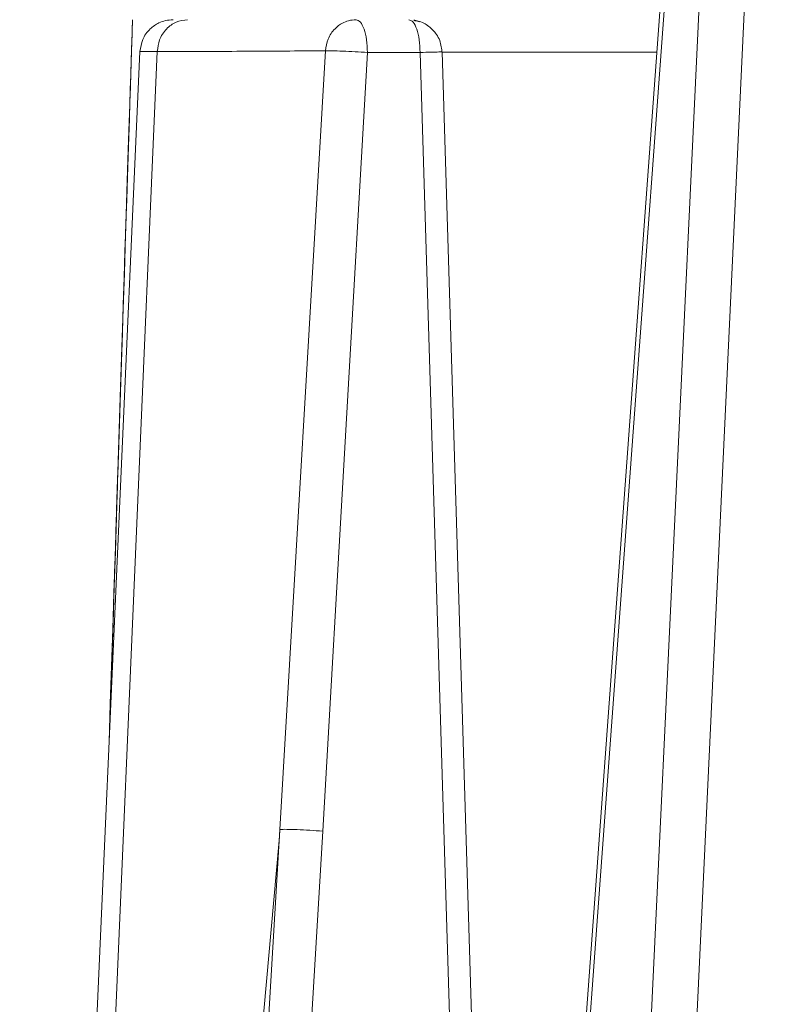
# Model space of a CAD drawing. Units: millimetres. Extents: x 4431 to 6302, y -737 to 586.
# Drawn here: x 4760 to 4782, y -127 to -98 of the extents above; entities that cross this region are included whole.
import ezdxf

# ---------------------------------------------------------------- set-up
doc = ezdxf.new("R2010")
doc.units = ezdxf.units.MM

msp = doc.modelspace()

# ---------------------------------------------------------------- linework, layer by layer
at = {"color": 7, "linetype": 'Continuous', "lineweight": 15}
for p, q in [((4781.089, -81.446), (4777.074, -166.725)), ((4782.453, -81.491), (4778.429, -166.769)), ((4780.327, -81.638), (4774.08, -166.776)), ((4759.959, -194.254), (4764.087, -98.656)), ((4760.169, -174.69), (4763.568, -98.656)), ((4764.087, -98.656), (4763.568, -98.656)), ((4769.133, -98.635), (4767.77, -121.997)), ((4774.521, -160.777), (4772.633, -98.661)), ((4779.077, -98.674), (4772.634, -98.674)), ((4770.394, -98.683), (4769.053, -122.049)), ((4770.394, -98.683), (4771.975, -98.683)), ((4771.975, -98.683), (4774.052, -166.945)), ((4769.053, -122.049), (4767.081, -154.952))]:
    msp.add_line(p, q, dxfattribs=at)
at = {"color": 7, "linetype": 'Continuous', "lineweight": 15, "flags": 128}
for points in [[(4774.209, -166.725), (4774.749, -159.366), (4777.331, -124.205), (4780.457, -81.664)], [(4771.958, -97.761), (4771.816, -97.719), (4771.785, -97.713)], [(4765.799, -154.9), (4766.784, -138.449), (4766.9, -136.504), (4767.103, -133.114), (4767.77, -121.997)]]:
    msp.add_lwpolyline(points, dxfattribs=at)
at = {"color": 7, "linetype": 'Continuous', "lineweight": 15}
msp.add_ellipse((4762.535, -122.7), major_axis=(0.81, 25), ratio=0.000046, start_param=4.853047, end_param=7.72087, dxfattribs=at)
for centre in [(4762.876, -112.141), (4762.876, -112.177)]:
    msp.add_ellipse(centre, major_axis=(0.073, 2.25), ratio=0.000046, dxfattribs=at)
for points, knots in [([(4764.567, -97.7), (4764.488, -97.706), (4764.341, -97.716), (4764.099, -97.804), (4763.845, -97.979), (4763.626, -98.281), (4763.587, -98.533), (4763.568, -98.656)], [0, 0, 0, 0, 0.155772, 0.291689, 0.50319, 0.758959, 1, 1, 1, 1]), ([(4764.087, -98.656), (4764.103, -98.537), (4764.127, -98.353), (4764.241, -98.131), (4764.394, -97.931), (4764.648, -97.743), (4764.881, -97.715), (4764.998, -97.7)], [0, 0, 0, 0, 0.2318185, 0.3590863, 0.4938128, 0.7455425, 1, 1, 1, 1]), ([(4769.133, -98.635), (4769.152, -98.515), (4769.192, -98.267), (4769.39, -97.977), (4769.617, -97.807), (4769.835, -97.717), (4769.976, -97.706), (4770.052, -97.7)], [0, 0, 0, 0, 0.241715, 0.498013, 0.695629, 0.834566, 1, 1, 1, 1]), ([(4772.634, -98.7), (4772.621, -98.573), (4772.599, -98.375), (4772.45, -98.101), (4772.24, -97.885), (4771.991, -97.739), (4771.827, -97.73), (4771.783, -97.728)], [0, 0, 0, 0, 0.268997, 0.416784, 0.652802, 0.906487, 1, 1, 1, 1]), ([(4764.087, -98.656), (4764.087, -98.656), (4764.089, -98.656), (4764.097, -98.656), (4764.123, -98.657), (4764.223, -98.657), (4765.234, -98.657), (4767.103, -98.645), (4768.433, -98.638), (4769.133, -98.635)], [0, 0, 0, 0, 0.000124, 0.001046, 0.003559, 0.012983, 0.049429, 0.500057, 1, 1, 1, 1]), ([(4771.975, -98.683), (4772.093, -98.68), (4772.328, -98.674), (4772.55, -98.669), (4772.651, -98.668), (4772.627, -98.67), (4772.624, -98.67)], [0, 0, 0, 0, 0.318005, 0.63601, 0.954015, 1, 1, 1, 1]), ([(4767.77, -121.997), (4767.558, -124.371), (4767.145, -128.997), (4766.533, -135.75), (4765.948, -142.133), (4765.388, -148.148), (4764.855, -153.794), (4764.375, -158.783), (4763.945, -163.181), (4763.562, -167.027), (4763.194, -170.647), (4762.844, -174.015), (4762.512, -177.13), (4762.15, -180.435), (4761.765, -183.814), (4761.36, -187.151), (4760.962, -190.171), (4760.626, -192.405), (4760.342, -193.948), (4760.205, -194.467), (4760.146, -194.69)], [0, 0, 0, 0, 0.0970648, 0.189125, 0.2761819, 0.3582371, 0.4352927, 0.5073508, 0.5626376, 0.6155818, 0.6651193, 0.7112533, 0.7539875, 0.7933264, 0.8474339, 0.8935953, 0.931862, 0.9737471, 0.9887278, 1, 1, 1, 1])]:
    msp.add_open_spline(points, degree=3, knots=knots, dxfattribs=at)
for points in [[(4770.052, -97.7), (4770.096, -97.715), (4770.185, -97.744), (4770.297, -97.971), (4770.376, -98.295), (4770.388, -98.554), (4770.394, -98.683)], [(4771.975, -98.683), (4771.97, -98.554), (4771.958, -98.295), (4771.879, -97.971), (4771.767, -97.744), (4771.679, -97.715), (4771.634, -97.7)], [(4769.133, -98.635), (4769.195, -98.634), (4769.32, -98.632), (4769.645, -98.642), (4770.023, -98.659), (4770.27, -98.675), (4770.394, -98.683)], [(4769.053, -122.049), (4768.924, -122.04), (4768.666, -122.022), (4768.275, -122.003), (4767.944, -121.993), (4767.828, -121.995), (4767.77, -121.997)]]:
    msp.add_open_spline(points, degree=3, dxfattribs=at)

doc.saveas('drawing.dxf')
